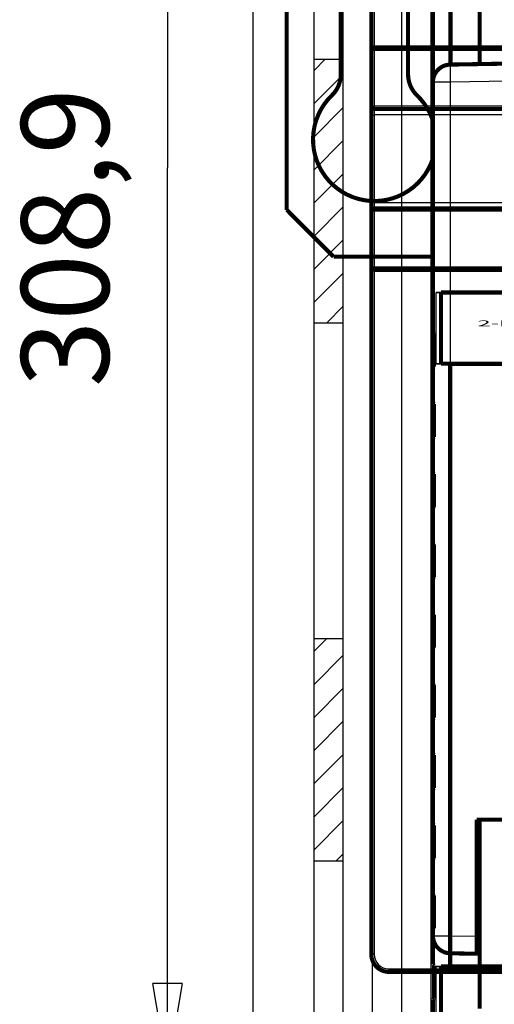
# Model space of a CAD drawing. Extents: x -40 to 621, y -161 to 429.
# Drawn here: x -40 to 41, y 54 to 223 of the extents above; entities that cross this region are included whole.
import ezdxf

# ---------------------------------------------------------------- set-up
doc = ezdxf.new("R2010")
doc.units = 0
doc.header["$MEASUREMENT"] = 0
doc.layers.get('0').update_dxf_attribs({"linetype": 'CONTINUOUS'})
for name, color, linetype in [('1', 7, 'CONTINUOUS'), ('2', 7, 'CONTINUOUS'), ('3', 7, 'CONTINUOUS'), ('4', 7, 'CONTINUOUS')]:
    doc.layers.add(name, color=color, linetype=linetype)
doc.styles.get("Standard").update_dxf_attribs({"font": 'monotxt.shx'})
doc.dimstyles.new('DSTYLE1', dxfattribs={"dimtxt": 15, "dimasz": 15, "dimexe": 3, "dimexo": 0, "dimgap": 2, "dimtad": 1, "dimdec": 1, "dimrnd": 0.1, "dimzin": 3, "dimtxsty": 'STANDARD', "dimcen": 0.09, "dimazin": 3, "dimtp": 1, "dimtm": 1, "dimtfac": 1, "dimtdec": 4, "dimtofl": 0, "dimtmove": 0, "dimatfit": 3, "dimtolj": 1, "dimtzin": 0})

# ---------------------------------------------------------------- blocks, each defined once
blk = doc.blocks.new('_AH1')
at = {"color": 0, "linetype": 'CONTINUOUS'}
for p, q in [((-1, 0.166667), (0, 0)), ((-1, 0.166667), (-1, -0.166667)), ((0, 0), (-1, -0.166667)), ((0, 0), (-1, 0))]:
    blk.add_line(p, q, dxfattribs=at)
blk = doc.blocks.new('*D0')
at = {"layer": '2', "color": 1, "linetype": 'CONTINUOUS'}
for p, q in [((76.473865, 351.93447), (-29.577676, 351.93447)), ((-14.577676, 351.93447), (-14.577676, 197.48447)), ((-14.577676, 43.034466), (-14.577676, 197.48447)), ((13.822907, 43.034466), (-29.577676, 43.034466))]:
    blk.add_line(p, q, dxfattribs=at)
at = {"layer": '2', "color": 1, "xscale": 15, "yscale": 15, "zscale": 15}
for p, rotation in [((-14.577676, 351.93447), 90), ((-14.577676, 43.034466), 270)]:
    blk.add_blockref('_AH1', p, dxfattribs=dict(at, rotation=rotation))
at = {"layer": '2', "color": 1, "linetype": 'CONTINUOUS'}
blk.add_text('308,9', height=15, rotation=90, dxfattribs=at).set_placement((-24.582676, 159.98447))
blk = doc.blocks.new('A3_SHEET')
at = {"layer": '1', "color": 2, "linetype": 'CONTINUOUS'}
for p, q in [((0, 297), (0, 0)), ((10.494371, 15), (10.494371, 282)), ((15.497334, 30.998202), (15.497334, 282)), ((20.5, 30.998202), (20.5, 282)), ((25.5, 15), (25.5, 282)), ((30.5, 15), (30.5, 282)), ((10.494371, 216.0096), (15.497334, 216.0096)), ((10.494371, 170.99747), (15.497334, 170.99747)), ((10.494371, 117.0094), (15.497334, 117.0094)), ((10.494371, 79.006767), (15.497334, 79.006767))]:
    blk.add_line(p, q, dxfattribs=at)
at = {"layer": '1', "color": 1, "linetype": 'CONTINUOUS'}
for p, q in [((10.494371, 214.08237), (12.408535, 216.0096)), ((10.494371, 208.43283), (15.497334, 213.4355)), ((10.494371, 202.76993), (15.497334, 207.7726)), ((10.494371, 197.1204), (15.497334, 202.11)), ((10.494371, 191.4575), (15.497334, 196.46017)), ((10.494371, 185.80797), (15.497334, 190.79757)), ((10.494371, 180.14507), (15.497334, 185.14803)), ((10.494371, 174.48217), (15.497334, 179.48513)), ((12.672568, 170.99747), (15.497334, 173.8356)), ((10.494371, 114.8315), (12.672568, 117.0094)), ((10.494371, 109.1686), (15.497334, 114.17157)), ((10.494371, 103.51907), (15.497334, 108.52203)), ((10.494371, 97.856169), (15.497334, 102.85913)), ((10.494371, 92.206635), (15.497334, 97.2096)), ((10.494371, 86.544033), (15.497334, 91.546701)), ((10.494371, 80.894202), (15.497334, 85.897167)), ((14.269537, 79.006767), (15.497334, 80.234268))]:
    blk.add_line(p, q, dxfattribs=at)

msp = doc.modelspace()

# ---------------------------------------------------------------- linework, layer by layer
at = {"layer": '2', "color": 1, "linetype": 'CONTINUOUS'}
for p, q in [((33.770589, 334.85944), (33.770589, 66.209538)), ((30.822864, 66.209538), (33.770589, 66.209538)), ((33.770589, 66.209538), (38.32289, 66.129966))]:
    msp.add_line(p, q, dxfattribs=at)
at = {"layer": '2', "color": 40, "linetype": 'CONTINUOUS', "const_width": 0.7}
for points in [[(30.822908, 66.209484), (30.822908, 334.85947)], [(38.322907, 86.034477), (43.822907, 86.034477)], [(38.322907, 66.130022), (38.322907, 86.034477)], [(38.822907, 53.726219), (38.822907, 86.034466)], [(38.322907, 63.130479), (38.322907, 66.130022)], [(31.022953, 65.132301), (31.022996, 65.132221)], [(38.322907, 64.438473), (38.822907, 64.429746)], [(38.322907, 63.130479), (33.77055, 63.209941)], [(38.822907, 63.121752), (38.322907, 63.130479)]]:
    msp.add_lwpolyline(points, dxfattribs=at)
for points in [[(30.822864, 202.00155), (30.822866, 202.06425, 0.0000000824), (30.822869, 202.12659, 0.0000000828), (30.822871, 202.18855, 0.0000000843), (30.822873, 202.25011, 0.0000000877), (30.822875, 202.31117, 0.0000000906), (30.822877, 202.3717, 0.0000000934), (30.822879, 202.43163, 0.0000000966), (30.822882, 202.49094, 0.0000001), (30.822883, 202.54953, 0.0000001038), (30.822885, 202.60739, 0.0000001078), (30.822887, 202.66443, 0.000000112), (30.822889, 202.72063, 0.0000001168), (30.822891, 202.77591, 0.0000001219), (30.822893, 202.83024, 0.0000001273), (30.822894, 202.88355, 0.0000001333), (30.822896, 202.93582, 0.0000001399), (30.822897, 202.98696, 0.000000147), (30.822899, 203.03697, 0.0000001548), (30.8229, 203.08576, 0.0000001634), (30.822902, 203.13333, 0.0000001729), (30.822903, 203.17959, 0.0000001834), (30.822904, 203.22454, 0.0000001949), (30.822905, 203.26811, 0.000000208), (30.822906, 203.3103, 0.000000222), (30.822907, 203.35102, 0.0000002386), (30.822908, 203.3903, 0.0000002564), (30.822909, 203.42805, 0.0000002773), (30.82291, 203.46431, 0.0000003), (30.82291, 203.49898, 0.0000003277), (30.822911, 203.53211, 0.000000359), (30.822911, 203.56361, 0.000000394), (30.822912, 203.59353, 0.0000004287), (30.822912, 203.62179, 0.000000486), (30.822913, 203.64843, 0.0000005687), (30.822913, 203.6734, 0.0000006086), (30.822913, 203.69674, 0.0000005737), (30.822913, 203.71838, 0.0000008224), (30.822913, 203.7384, 0.0000014936), (30.822913, 203.75671, 0.0000010171), (30.822913, 203.7734, -0.0000013683), (30.822913, 203.78839, 0.0000019479), (30.822912, 203.80178, 0.0000152066), (30.822911, 203.81355, 0.0000012812), (30.822911, 203.82362, -0.000066977), (30.822914, 203.83191, 0.0000079686), (30.82291, 203.83903, 0.0003929071), (30.822893, 203.84546, 0.000602218), (30.822864, 203.85118, 0.0006574817)], [(30.822864, 197.21779), (30.822867, 197.21796, 0.010678904), (30.82287, 197.21842, 0.001056218), (30.822872, 197.2192, 0.0003693699), (30.822875, 197.22027, 0.0001910429), (30.822877, 197.22166, 0.0001144686), (30.82288, 197.22335, 0.0000773158), (30.822882, 197.22534, 0.0000550256), (30.822884, 197.22764, 0.0000415993), (30.822886, 197.23025, 0.0000322513), (30.822888, 197.23315, 0.0000259552), (30.82289, 197.23636, 0.0000211739), (30.822892, 197.23987, 0.0000177199), (30.822894, 197.24369, 0.000014972), (30.822895, 197.24779, 0.0000129047), (30.822897, 197.25221, 0.0000111353), (30.822898, 197.25691, 0.0000097239), (30.822899, 197.26191, 0.0000086453), (30.822901, 197.26721, 0.0000078516), (30.822902, 197.27282, 0.0000068116), (30.822903, 197.27868, 0.0000057713), (30.822904, 197.28479, 0.0000057756), (30.822904, 197.29131, 0.000006191), (30.822905, 197.29833, 0.0000042532), (30.822906, 197.30509, 0.000001417), (30.822906, 197.31134, 0.0000054069), (30.822907, 197.32, 0.0000079783), (30.822907, 197.33414, 0.000003455), (30.822907, 197.35315, 0.0000017388)], [(30.822907, 66.209484, 0.4091108), (33.77055, 63.209941)]]:
    msp.add_lwpolyline(points, format="xyb", dxfattribs=at)
at = {"layer": '2', "color": 1, "linetype": 'CONTINUOUS'}
msp.add_lwpolyline([(33.770589, 66.209538), (33.768151, 66.066624, 0.000223658), (33.765806, 65.921812, 0.0002133667), (33.763554, 65.774941, 0.0002121973), (33.761409, 65.626649, 0.0002243224), (33.759392, 65.477584, 0.0002333661), (33.757513, 65.328366, 0.0002422984), (33.755791, 65.179605, 0.0002523148), (33.754232, 65.031948, 0.0002661912), (33.752856, 64.886157, 0.0002811713), (33.751668, 64.74285, 0.0002993358), (33.750684, 64.602855, 0.0003202206), (33.749906, 64.466724, 0.000345158), (33.749349, 64.335321, 0.0003753884), (33.74901, 64.20909, 0.0004113428), (33.7489, 64.088881, 0.0004547559), (33.74901, 63.974997, 0.0005041794), (33.749348, 63.868228, 0.0005746347), (33.749906, 63.768697, 0.000666229), (33.750689, 63.677089, 0.0007611364), (33.751668, 63.593396, 0.0008416892), (33.752837, 63.518189, 0.0010933597), (33.754232, 63.45109, 0.0015920091), (33.755866, 63.392454, 0.0016724193), (33.757513, 63.342527, 0.000879995), (33.759096, 63.301784, 0.0032245353), (33.761409, 63.267263, 0.011375446), (33.765297, 63.236566, 0.016362077), (33.770589, 63.209899, 0.019676509)], format="xyb", dxfattribs=at)
at = {"layer": '3', "color": 1, "linetype": 'CONTINUOUS'}
for p, q in [((33.770506, 212.10708), (30.822914, 212.10708)), ((43.822848, 212.28251), (33.770506, 212.10708)), ((33.770506, 212.10708), (33.770506, 176.1635)), ((31.391976, 163.98446), (31.391976, 176.14258)), ((31.391976, 48.784446), (31.391976, 60.942566))]:
    msp.add_line(p, q, dxfattribs=at)
at = {"layer": '3', "color": 40, "linetype": 'CONTINUOUS', "const_width": 0.7}
for points in [[(33.822887, 242.28209), (33.822907, 215.10757)], [(38.822945, 215.19491), (38.822907, 242.28212)], [(5.822907, 190.28212), (5.822907, 234.28212)], [(15.072908, 227.28212), (15.072908, 213.44847)], [(26.572907, 213.44847), (26.572907, 227.28212)], [(33.77055, 215.10665), (43.822907, 215.28212)], [(30.822914, 169.30718), (30.822914, 212.10708)], [(13.822907, 182.28212), (5.822907, 190.28212)], [(13.822907, 182.28212), (30.822907, 182.28212)], [(32.184819, 163.97749), (32.184819, 176.14956)], [(43.822848, 176.14956), (32.184819, 176.14956)], [(33.770506, 176.1635), (43.822848, 176.1635)], [(30.82298, 169.30712), (31.023002, 169.10717)], [(31.022984, 169.10711), (31.022984, 163.45724)], [(30.822914, 157.30713), (30.822914, 163.25717)], [(32.184819, 163.97749), (43.822848, 163.97749)], [(33.770506, 163.96354), (33.770506, 60.963487)], [(43.822848, 163.96354), (33.770506, 163.96354)], [(30.822976, 157.30712), (31.022997, 157.10717)], [(31.022997, 157.10717), (31.022997, 151.45717)], [(30.822914, 145.30708), (30.822914, 151.25713)], [(30.822974, 145.30712), (31.022992, 145.10717)], [(31.022984, 145.10717), (31.022984, 139.45715)], [(30.822914, 133.30719), (30.822914, 139.25708)], [(30.822972, 133.30712), (31.022987, 133.10717)], [(31.022984, 133.10712), (31.022984, 127.4571)], [(30.822914, 121.30714), (30.822914, 127.25719)], [(30.822969, 121.30712), (31.022982, 121.10717)], [(31.022984, 121.10723), (31.022984, 115.45721)], [(30.822914, 109.3071), (30.822914, 115.25714)], [(31.022984, 109.10718), (31.022984, 103.45716)], [(30.822914, 97.307049), (30.822914, 103.25709)], [(30.822964, 97.307124), (31.022972, 97.107174)], [(31.022984, 97.107133), (31.022984, 91.457117)], [(30.822914, 85.307157), (30.822914, 91.257046)], [(30.822962, 85.307124), (31.022967, 85.107174)], [(31.022967, 85.107174), (31.022967, 79.457174)], [(30.822914, 73.30711), (30.822914, 79.257154)], [(30.822959, 73.307124), (31.022962, 73.107174)], [(31.022962, 73.107174), (31.022962, 67.457174)], [(30.822914, 61.307063), (30.822914, 67.257107)], [(30.822957, 61.307125), (31.022957, 61.107174)], [(31.022984, 61.107147), (31.022984, 55.457131)], [(32.184819, 48.777472), (32.184819, 60.949539)], [(43.822848, 60.949539), (32.184819, 60.949539)], [(33.770506, 60.963487), (43.822848, 60.963487)], [(30.822908, 12.457125), (30.822908, 55.257125)]]:
    msp.add_lwpolyline(points, dxfattribs=at)
for points in [[(33.770551, 215.10665, 0.40911094), (30.822907, 212.10711)], [(13.540649, 209.84642, 0.20385376), (15.072907, 213.44847)], [(26.572907, 213.44847, 0.20385376), (28.105165, 209.84642)], [(13.540649, 209.84642, 1.2838116), (30.822907, 199.08056)], [(30.822907, 205.48368, 0.12427104), (28.105165, 209.84642)], [(31.022984, 163.45724), (31.009702, 163.44396, -0.0000019523), (30.996866, 163.43111, -0.000002094), (30.984494, 163.41874, -0.000002251), (30.972571, 163.40681, -0.0000024123), (30.961115, 163.39535, -0.0000026041), (30.95011, 163.38434, -0.000002811), (30.939575, 163.3738, -0.0000030561), (30.929491, 163.36372, -0.000003321), (30.919879, 163.3541, -0.0000036391), (30.910718, 163.34494, -0.0000039881), (30.902028, 163.33625, -0.0000044111), (30.893791, 163.32801, -0.0000048792), (30.886023, 163.32024, -0.0000054639), (30.878706, 163.31292, -0.0000061326), (30.871857, 163.30607, -0.0000069474), (30.865457, 163.29967, -0.0000078561), (30.859523, 163.29374, -0.000009154), (30.854035, 163.28825, -0.000010855), (30.849008, 163.28323, -0.0000125509), (30.844425, 163.27865, -0.0000139291), (30.840304, 163.27453, -0.0000185889), (30.836613, 163.27084, -0.0000281624), (30.833367, 163.2676, -0.0000289488), (30.830579, 163.26481, -0.000012439), (30.82828, 163.26252, -0.0000575789), (30.826302, 163.26054, -0.0002147423), (30.824509, 163.25876, -0.0003041793), (30.822914, 163.25717, -0.0003534344)], [(31.022984, 151.4572), (31.009702, 151.44391, -0.000000792), (30.996866, 151.43107, -0.0000008493), (30.984494, 151.4187, -0.000000913), (30.972571, 151.40678, -0.0000009784), (30.961115, 151.39532, -0.0000010562), (30.95011, 151.38431, -0.0000011401), (30.939575, 151.37378, -0.0000012396), (30.929491, 151.36369, -0.000001347), (30.919879, 151.35408, -0.000001476), (30.910718, 151.34492, -0.0000016176), (30.902028, 151.33622, -0.000001789), (30.893791, 151.32799, -0.0000019789), (30.886023, 151.32022, -0.0000022159), (30.878706, 151.3129, -0.000002487), (30.871857, 151.30605, -0.0000028173), (30.865457, 151.29965, -0.0000031858), (30.859523, 151.29372, -0.000003712), (30.854035, 151.28823, -0.0000044014), (30.849008, 151.2832, -0.0000050889), (30.844425, 151.27862, -0.0000056473), (30.840304, 151.2745, -0.000007536), (30.836613, 151.27081, -0.0000114159), (30.833367, 151.26757, -0.0000117328), (30.830579, 151.26478, -0.000005041), (30.82828, 151.26248, -0.0000233316), (30.826302, 151.26051, -0.0000869611), (30.824509, 151.25872, -0.0001230171), (30.822914, 151.25713, -0.0001427204)], [(31.022984, 139.45715), (31.009702, 139.44387, 0.000000369), (30.996866, 139.43103, 0.0000003959), (30.984494, 139.41866, 0.0000004256), (30.972571, 139.40674, 0.000000456), (30.961115, 139.39529, 0.0000004922), (30.95011, 139.38428, 0.0000005313), (30.939575, 139.37375, 0.0000005777), (30.929491, 139.36366, 0.0000006277), (30.919879, 139.35405, 0.0000006879), (30.910718, 139.34489, 0.0000007538), (30.902028, 139.3362, 0.0000008337), (30.893791, 139.32796, 0.0000009221), (30.886023, 139.3202, 0.0000010326), (30.878706, 139.31288, 0.0000011589), (30.871857, 139.30603, 0.0000013128), (30.865457, 139.29963, 0.0000014843), (30.859523, 139.2937, 0.0000017294), (30.854035, 139.28821, 0.0000020506), (30.849008, 139.28318, 0.0000023707), (30.844425, 139.2786, 0.0000026307), (30.840304, 139.27448, 0.0000035101), (30.836613, 139.27079, 0.0000053169), (30.833367, 139.26754, 0.0000054637), (30.830579, 139.26475, 0.0000023472), (30.82828, 139.26245, 0.0000108626), (30.826302, 139.26047, 0.0000404617), (30.824509, 139.25868, 0.0000571626), (30.822914, 139.25708, 0.0000662177)], [(31.022984, 127.4571), (31.009702, 127.44383, -0.0000019316), (30.996866, 127.43099, -0.0000020717), (30.984494, 127.41863, -0.000002227), (30.972571, 127.40671, -0.0000023867), (30.961115, 127.39526, -0.0000025763), (30.95011, 127.38426, -0.0000027811), (30.939575, 127.37373, -0.0000030236), (30.929491, 127.36365, -0.0000032856), (30.919879, 127.35404, -0.0000036003), (30.910718, 127.34489, -0.0000039457), (30.902028, 127.3362, -0.0000043641), (30.893791, 127.32797, -0.0000048272), (30.886023, 127.32021, -0.0000054057), (30.878706, 127.31289, -0.0000060671), (30.871857, 127.30605, -0.0000068733), (30.865457, 127.29966, -0.0000077724), (30.859523, 127.29373, -0.0000090564), (30.854035, 127.28824, -0.0000107392), (30.849008, 127.28322, -0.000012417), (30.844425, 127.27865, -0.0000137807), (30.840304, 127.27453, -0.0000183906), (30.836613, 127.27084, -0.000027862), (30.833367, 127.2676, -0.0000286399), (30.830579, 127.26482, -0.0000123062), (30.82828, 127.26253, -0.0000569643), (30.826302, 127.26055, -0.000212448), (30.824509, 127.25877, -0.0003009217), (30.822914, 127.25719, -0.0003496388)], [(31.022984, 115.45721), (31.009702, 115.44393, -0.0000007696), (30.996866, 115.43109, -0.0000008253), (30.984494, 115.41871, -0.0000008872), (30.972571, 115.40679, -0.0000009508), (30.961115, 115.39533, -0.0000010263), (30.95011, 115.38433, -0.000001108), (30.939575, 115.37379, -0.0000012044), (30.929491, 115.3637, -0.0000013089), (30.919879, 115.35409, -0.0000014342), (30.910718, 115.34493, -0.0000015718), (30.902028, 115.33624, -0.0000017383), (30.893791, 115.328, -0.0000019229), (30.886023, 115.32023, -0.0000021531), (30.878706, 115.31292, -0.0000024166), (30.871857, 115.30607, -0.0000027377), (30.865457, 115.29967, -0.0000030957), (30.859523, 115.29373, -0.0000036069), (30.854035, 115.28825, -0.0000042769), (30.849008, 115.28322, -0.0000049448), (30.844425, 115.27864, -0.0000054874), (30.840304, 115.27452, -0.0000073226), (30.836613, 115.27083, -0.0000110926), (30.833367, 115.26758, -0.0000114004), (30.830579, 115.2648, -0.0000048981), (30.82828, 115.2625, -0.0000226707), (30.826302, 115.26052, -0.000084497), (30.824509, 115.25873, -0.0001195281), (30.822914, 115.25714, -0.0001386686)], [(30.822914, 112.28212), (30.822913, 112.31404, -0.0000001073), (30.822913, 112.34595, -0.0000001074), (30.822913, 112.37785, -0.0000001074), (30.822912, 112.40975, -0.0000001076), (30.822912, 112.44162, -0.0000001076), (30.822911, 112.47347, -0.0000001077), (30.822911, 112.5053, -0.0000001078), (30.822911, 112.53709, -0.0000001079), (30.82291, 112.56885, -0.000000108), (30.82291, 112.60057, -0.0000001081), (30.82291, 112.63225, -0.0000001082), (30.82291, 112.66388, -0.0000001083), (30.822909, 112.69545, -0.0000001087), (30.822909, 112.72697, -0.000000109), (30.822909, 112.75843, -0.000000109), (30.822909, 112.78982, -0.0000001086), (30.822909, 112.82112, -0.0000001098), (30.822908, 112.85239, -0.0000001121), (30.822908, 112.88362, -0.0000001093), (30.822908, 112.91465, -0.0000001024), (30.822908, 112.94541, -0.0000001131), (30.822908, 112.97656, -0.000000135), (30.822908, 113.00833, -0.0000001032), (30.822908, 113.0381), (30.822908, 113.06497, -0.0000001456), (30.822907, 113.09924, -0.000000252), (30.822907, 113.15168, -0.0000001248), (30.822907, 113.22016, -0.0000000666)], [(30.822914, 109.3071), (30.82313, 109.30689, -0.0080150967), (30.823763, 109.30626, -0.0007105947), (30.824829, 109.3052, -0.0002458039), (30.826315, 109.30372, -0.0001273523), (30.828243, 109.30179, -0.0000761396), (30.830598, 109.29944, -0.0000513436), (30.833401, 109.29665, -0.000036476), (30.836636, 109.29342, -0.000027588), (30.840325, 109.28973, -0.0000213676), (30.844451, 109.28561, -0.000017204), (30.849036, 109.28103, -0.0000140233), (30.854063, 109.27601, -0.0000117438), (30.859551, 109.27053, -0.0000099172), (30.865486, 109.2646, -0.0000085556), (30.871888, 109.2582, -0.000007378), (30.878735, 109.25136, -0.0000064471), (30.886045, 109.24405, -0.0000057328), (30.893819, 109.23628, -0.0000052153), (30.902082, 109.22803, -0.0000045179), (30.910744, 109.21937, -0.0000038239), (30.919799, 109.21032, -0.0000038403), (30.929515, 109.20061, -0.0000041354), (30.940008, 109.19012, -0.0000028202), (30.950129, 109.18001, -0.000000903), (30.959507, 109.17063, -0.000003626), (30.972584, 109.15756, -0.0000053509), (30.99406, 109.13609, -0.000002296), (31.022984, 109.10718, -0.000001147)], [(31.022984, 103.45716), (31.009702, 103.44388, 0.0000003916), (30.996866, 103.43105, 0.0000004199), (30.984494, 103.41868, 0.0000004513), (30.972571, 103.40675, 0.0000004838), (30.961115, 103.3953, 0.0000005221), (30.95011, 103.3843, 0.0000005637), (30.939575, 103.37376, 0.0000006128), (30.929491, 103.36368, 0.0000006659), (30.919879, 103.35407, 0.0000007297), (30.910718, 103.34491, 0.0000007996), (30.902028, 103.33622, 0.0000008843), (30.893791, 103.32798, 0.0000009781), (30.886023, 103.32021, 0.0000010952), (30.878706, 103.31289, 0.0000012292), (30.871857, 103.30605, 0.0000013926), (30.865457, 103.29965, 0.0000015746), (30.859523, 103.29371, 0.0000018344), (30.854035, 103.28822, 0.0000021751), (30.849008, 103.2832, 0.0000025148), (30.844425, 103.27861, 0.0000027906), (30.840304, 103.27449, 0.0000037234), (30.836613, 103.2708, 0.0000056399), (30.833367, 103.26755, 0.0000057956), (30.830579, 103.26476, 0.0000024899), (30.82828, 103.26246, 0.0000115224), (30.826302, 103.26049, 0.000042919), (30.824509, 103.25869, 0.0000606329), (30.822914, 103.25709, 0.0000702356)], [(31.022984, 91.457117), (31.009702, 91.443839, 0.0000015531), (30.996866, 91.431007, 0.0000016658), (30.984494, 91.41864, 0.0000017907), (30.972571, 91.406719, 0.000001919), (30.961115, 91.395267, 0.0000020713), (30.95011, 91.384265, 0.0000022359), (30.939575, 91.373733, 0.0000024307), (30.929491, 91.363651, 0.0000026411), (30.919879, 91.354041, 0.0000028941), (30.910718, 91.344882, 0.0000031714), (30.902028, 91.336193, 0.0000035077), (30.893791, 91.327957, 0.0000038797), (30.886023, 91.32019, 0.0000043441), (30.878706, 91.312873, 0.0000048753), (30.871857, 91.306024, 0.0000055228), (30.865457, 91.299624, 0.0000062444), (30.859523, 91.29369, 0.000007275), (30.854035, 91.2882, 0.0000086258), (30.849008, 91.283173, 0.0000099717), (30.844425, 91.278589, 0.0000110646), (30.840304, 91.274465, 0.0000147626), (30.836613, 91.270773, 0.0000223582), (30.833367, 91.267523, 0.0000229721), (30.830579, 91.264734, 0.000009868), (30.82828, 91.262432, 0.0000456622), (30.826302, 91.26045, 0.0001699777), (30.824509, 91.25865, 0.0002398153), (30.822914, 91.257046, 0.0002773752)], [(31.022984, 79.457225), (31.009702, 79.44394, -0.000000747), (30.996866, 79.431102, -0.0000008012), (30.984494, 79.418729, -0.0000008613), (30.972571, 79.406803, -0.000000923), (30.961115, 79.395346, -0.0000009964), (30.95011, 79.38434, -0.0000010757), (30.939575, 79.373803, -0.0000011693), (30.929491, 79.363719, -0.0000012707), (30.919879, 79.354105, -0.0000013924), (30.910718, 79.344944, -0.000001526), (30.902028, 79.336254, -0.0000016878), (30.893791, 79.328015, -0.0000018669), (30.886023, 79.320247, -0.0000020904), (30.878706, 79.31293, -0.0000023461), (30.871857, 79.306081, -0.0000026579), (30.865457, 79.299681, -0.0000030054), (30.859523, 79.293748, -0.0000035018), (30.854035, 79.28826, -0.0000041522), (30.849008, 79.283233, -0.0000048007), (30.844425, 79.278652, -0.0000053274), (30.840304, 79.274531, -0.0000071091), (30.836613, 79.270841, -0.0000107692), (30.833367, 79.267596, -0.0000110681), (30.830579, 79.26481, -0.0000047554), (30.82828, 79.262511, -0.0000220098), (30.826302, 79.260535, -0.0000820329), (30.824509, 79.258745, -0.0001160394), (30.822914, 79.257154, -0.0001346172)], [(31.022984, 67.457178), (31.009702, 67.443897, 0.000000414), (30.996866, 67.431062, 0.000000444), (30.984494, 67.418691, 0.0000004772), (30.97257, 67.406768, 0.0000005114), (30.961115, 67.395314, 0.000000552), (30.95011, 67.38431, 0.000000596), (30.939575, 67.373775, 0.0000006479), (30.929491, 67.363692, 0.000000704), (30.919879, 67.35408, 0.0000007714), (30.910718, 67.34492, 0.0000008453), (30.902028, 67.336231, 0.000000935), (30.893791, 67.327993, 0.0000010341), (30.886023, 67.320226, 0.000001158), (30.878706, 67.312909, 0.0000012997), (30.871857, 67.30606, 0.0000014722), (30.865457, 67.29966, 0.0000016648), (30.859523, 67.293726, 0.0000019396), (30.854035, 67.288237, 0.0000022998), (30.849008, 67.28321, 0.0000026588), (30.844425, 67.278627, 0.0000029503), (30.840304, 67.274505, 0.0000039368), (30.836613, 67.270814, 0.0000059629), (30.833367, 67.267567, 0.0000061274), (30.830579, 67.264779, 0.0000026323), (30.82828, 67.262478, 0.0000121823), (30.826302, 67.260499, 0.0000453764), (30.824509, 67.258705, 0.0000641027), (30.822914, 67.257107, 0.0000742528)], [(31.022984, 55.457131), (31.009702, 55.443853, 0.0000015756), (30.996866, 55.431021, 0.0000016898), (30.984494, 55.418654, 0.0000018164), (30.97257, 55.406734, 0.0000019467), (30.961115, 55.395281, 0.0000021012), (30.95011, 55.384279, 0.0000022681), (30.939575, 55.373747, 0.0000024658), (30.929491, 55.363665, 0.0000026793), (30.919879, 55.354055, 0.000002936), (30.910718, 55.344896, 0.0000032173), (30.902028, 55.336208, 0.0000035582), (30.893791, 55.327971, 0.0000039358), (30.886023, 55.320204, 0.0000044069), (30.878706, 55.312887, 0.0000049459), (30.871857, 55.306039, 0.0000056024), (30.865457, 55.299638, 0.0000063347), (30.859523, 55.293704, 0.0000073801), (30.854035, 55.288215, 0.0000087503), (30.849008, 55.283187, 0.0000101157), (30.844425, 55.278603, 0.0000112243), (30.840304, 55.274479, 0.0000149758), (30.836613, 55.270787, 0.000022681), (30.833367, 55.267538, 0.0000233038), (30.830579, 55.264748, 0.0000100103), (30.82828, 55.262446, 0.0000463211), (30.826302, 55.260464, 0.0001724281), (30.824509, 55.258664, 0.0002432664), (30.822914, 55.25706, 0.0002813586)]]:
    msp.add_lwpolyline(points, format="xyb", dxfattribs=at)
at = {"layer": '3', "color": 1, "linetype": 'CONTINUOUS'}
msp.add_lwpolyline([(33.770506, 215.10659), (33.768072, 215.10322, 0.29974582), (33.765731, 215.09268, 0.039311587), (33.763483, 215.07469, 0.014060282), (33.761341, 215.04925, 0.007596574), (33.759327, 215.01563, 0.004583595), (33.757451, 214.97399, 0.0031080158), (33.755731, 214.92384, 0.002217946), (33.754175, 214.86544, 0.0017000297), (33.752801, 214.79841, 0.0013286077), (33.751615, 214.72315, 0.0010842034), (33.750633, 214.63944, 0.000894716), (33.749856, 214.54786, 0.0007615799), (33.7493, 214.44834, 0.0006535859), (33.748961, 214.34157, 0.0005740944), (33.748851, 214.22767, 0.0005057491), (33.748961, 214.10748, 0.0004519422), (33.749299, 213.98133, 0.0004108823), (33.749856, 213.84986, 0.0003811182), (33.750638, 213.71344, 0.000342558), (33.751615, 213.57374, 0.0003014483), (33.752782, 213.43158, 0.0003053404), (33.754175, 213.28465, 0.0003313137), (33.755806, 213.13248, 0.0002477502), (33.757451, 212.98824, 0.00010523), (33.759032, 212.85686, 0.0003092839), (33.761341, 212.68996, 0.000492552), (33.765223, 212.43666, 0.0002453617), (33.770506, 212.10708, 0.000133782)], format="xyb", dxfattribs=at)
at = {"layer": '3', "color": 40, "linetype": 'CONTINUOUS'}
for points, knots in [([(31.391976, 176.14258), (31.534366, 176.14593), (31.860677, 176.152), (32.646691, 176.16076), (33.317656, 176.16348), (33.770506, 176.1635)], [0, 0, 0, 0, 0.0007253478, 0.0014428111, 0.002778193, 0.002778193, 0.002778193, 0.002778193]), ([(33.770506, 163.96354), (33.317656, 163.96348), (32.646691, 163.96619), (31.860677, 163.97496), (31.534366, 163.98103), (31.391976, 163.98446)], [0, 0, 0, 0, 0.0013353818, 0.0020528451, 0.002778193, 0.002778193, 0.002778193, 0.002778193]), ([(31.391976, 60.942566), (31.534366, 60.945928), (31.860677, 60.952003), (32.646691, 60.960765), (33.317656, 60.963478), (33.770506, 60.963487)], [0, 0, 0, 0, 0.0007253478, 0.0014428111, 0.002778193, 0.002778193, 0.002778193, 0.002778193])]:
    msp.add_open_spline(points, degree=3, knots=knots, dxfattribs=at)
for points in [[(32.184819, 176.14956), (31.871178, 176.14951), (31.575719, 176.14691), (31.391976, 176.14258)], [(31.391976, 163.98446), (31.575719, 163.98004), (31.871178, 163.97744), (32.184819, 163.97749)], [(32.184819, 60.949539), (31.871178, 60.949515), (31.575719, 60.946913), (31.391976, 60.942566)]]:
    msp.add_open_spline(points, degree=3, dxfattribs=at)
at = {"layer": '4', "color": 40, "linetype": 'CONTINUOUS'}
for p, q in [((20.790469, 337.53446), (20.790469, 218.03447)), ((20.790469, 217.53443), (20.290432, 217.53443)), ((20.790469, 218.03447), (20.790469, 217.53443)), ((68.991373, 217.53443), (20.790469, 217.53443)), ((20.790469, 217.53443), (20.790469, 208.03442)), ((20.436888, 207.99915), (20.790469, 208.03442)), ((20.790469, 208.03442), (20.755056, 207.68098)), ((20.790469, 208.03442), (68.991373, 208.03442)), ((20.790469, 207.53452), (20.790469, 206.53445)), ((20.290432, 206.53445), (20.790469, 206.53445)), ((20.790469, 206.53445), (20.790469, 191.53445)), ((68.991373, 206.53445), (20.790469, 206.53445)), ((20.290432, 191.53445), (20.790469, 191.53445)), ((20.755056, 190.38805), (20.790469, 190.03447)), ((20.790469, 191.53445), (20.790469, 190.53451)), ((20.790469, 191.53445), (68.991373, 191.53445)), ((20.790469, 190.03447), (20.436888, 190.06989)), ((68.991373, 190.03447), (20.790469, 190.03447)), ((20.790469, 190.03447), (20.790469, 180.53446)), ((20.290432, 180.53446), (20.790469, 180.53446)), ((20.790469, 180.53446), (20.790469, 180.03443)), ((20.790469, 180.53446), (68.991373, 180.53446)), ((20.78942, 180.03443), (20.789371, 63.034344)), ((20.789371, 63.034344), (20.289471, 63.034344)), ((23.289417, 60.534435), (23.289417, 60.034399)), ((23.289417, 60.534435), (88.289386, 60.534435))]:
    msp.add_line(p, q, dxfattribs=at)
at = {"layer": '4', "color": 40, "linetype": 'CONTINUOUS', "const_width": 0.7}
for points in [[(20.290439, 217.53447), (20.290439, 337.53447)], [(20.290439, 208.03447), (20.290439, 217.53447)], [(20.790439, 218.03447), (69.491439, 218.03447)], [(20.290439, 206.53447), (20.290439, 208.03447)], [(69.241439, 207.53447), (20.790439, 207.53447)], [(20.290439, 191.53447), (20.290439, 206.53447)], [(20.290439, 190.03447), (20.290439, 191.53447)], [(20.290439, 180.53447), (20.290439, 190.03447)], [(20.790439, 190.53447), (69.241439, 190.53447)], [(20.28942, 63.03438), (20.28942, 180.53447)], [(69.491439, 180.03447), (20.790439, 180.03447)], [(88.28942, 60.03438), (23.28942, 60.03438)]]:
    msp.add_lwpolyline(points, dxfattribs=at)
for points in [[(20.790439, 218.03447, 0.41421356), (20.290439, 217.53447)], [(20.290439, 208.03447, 0.19891237), (20.436885, 207.68091)], [(20.436885, 207.68091, 0.19891237), (20.790439, 207.53447)], [(20.436885, 190.38802, 0.19891237), (20.290439, 190.03447)], [(20.790439, 190.53447, 0.19891237), (20.436885, 190.38802)], [(20.588972, 190.4921), (20.587094, 190.49126, 0.001005138), (20.585218, 190.49042, 0.0010019669), (20.583344, 190.48957, 0.0010022721), (20.581472, 190.48871, 0.0010066267), (20.579602, 190.48785, 0.0010093923), (20.577735, 190.48697, 0.0010117777), (20.575869, 190.48609, 0.0010138548), (20.574006, 190.4852, 0.0010166771), (20.572145, 190.4843, 0.001018862), (20.570286, 190.48339, 0.0010215086), (20.56843, 190.48248, 0.0010235976), (20.566576, 190.48155, 0.0010262229), (20.564724, 190.48062, 0.0010282633), (20.562874, 190.47968, 0.0010308209), (20.561027, 190.47873, 0.0010328056), (20.559182, 190.47777, 0.0010353234), (20.55734, 190.4768, 0.0010372269), (20.5555, 190.47583, 0.0010396289), (20.553662, 190.47484, 0.0010415469), (20.551827, 190.47385, 0.0010440899), (20.549994, 190.47285, 0.0010456663), (20.548164, 190.47184, 0.001047434), (20.546337, 190.47082, 0.001049932), (20.544511, 190.4698, 0.0010541236), (20.542689, 190.46876, 0.001053083), (20.540869, 190.46772, 0.0010486729), (20.539053, 190.46666, 0.0010595887), (20.537237, 190.4656, 0.001083693), (20.535421, 190.46453, 0.0010537686), (20.533616, 190.46345, 0.000984606), (20.531823, 190.46237, 0.00109015), (20.530005, 190.46126, 0.0013046661), (20.528148, 190.46012, 0.0009880803), (20.526406, 190.45904, 0.0003321411), (20.524832, 190.45806, 0.0014029068), (20.522817, 190.45678, 0.0024206757), (20.519723, 190.45478, 0.0011799628), (20.515675, 190.45215, 0.0006232214)], [(20.289425, 186.53668, 0.0011493148), (20.28942, 186.53438)], [(20.290439, 180.53447, 0.41421356), (20.790439, 180.03447)], [(20.28942, 63.03438, 0.41421356), (23.28942, 60.03438)]]:
    msp.add_lwpolyline(points, format="xyb", dxfattribs=at)
at = {"layer": '4', "color": 40, "linetype": 'CONTINUOUS'}
for points in [[(20.436888, 207.68098), (20.430912, 207.68731, -0.014934978), (20.425263, 207.69403, -0.014533082), (20.41995, 207.70118, -0.014297824), (20.41498, 207.70871, -0.014376092), (20.410389, 207.71665, -0.014242221), (20.406177, 207.72497, -0.014009786), (20.402373, 207.73367, -0.013693391), (20.398975, 207.74274, -0.013401014), (20.396012, 207.75218, -0.013017721), (20.393477, 207.76195, -0.012641476), (20.391399, 207.77206, -0.012202497), (20.389766, 207.78248, -0.011783617), (20.388603, 207.79319, -0.011339158), (20.387896, 207.80418, -0.010930624), (20.387667, 207.81543, -0.010462996), (20.387896, 207.82691, -0.0099953556), (20.3886, 207.8386, -0.0096546934), (20.389766, 207.85048, -0.0094270744), (20.391411, 207.86256, -0.0088012561), (20.393477, 207.87472, -0.0079465626), (20.395965, 207.88693, -0.0083492768), (20.398975, 207.89943, -0.009401681), (20.402556, 207.91229, -0.0069673319), (20.406177, 207.92442, -0.0026399014), (20.409668, 207.93542, -0.0091129461), (20.41498, 207.94949, -0.014599931), (20.424196, 207.97102, -0.0069429334), (20.436888, 207.99915, -0.003659248)], [(20.436888, 207.99915), (20.443221, 207.98684, 0.0059064237), (20.44995, 207.97446, 0.0056488806), (20.457094, 207.962, 0.0054933132), (20.464632, 207.94949, 0.0054929717), (20.472573, 207.93695, 0.0054420713), (20.480894, 207.92442, 0.0053827162), (20.489604, 207.9119, 0.0053198418), (20.498676, 207.89943, 0.0052875524), (20.508113, 207.88703, 0.0052444732), (20.517887, 207.87472, 0.0052171214), (20.527997, 207.86253, 0.0051839567), (20.538413, 207.85048, 0.0051639846), (20.549131, 207.8386, 0.0051482243), (20.560119, 207.82691, 0.005147299), (20.571369, 207.81543, 0.0051297778), (20.582846, 207.80418, 0.0051021397), (20.594534, 207.7932, 0.005147682), (20.60642, 207.78248, 0.0052508554), (20.618494, 207.77205, 0.0051368552), (20.630658, 207.76195, 0.0048435557), (20.642867, 207.75223, 0.0053254672), (20.655364, 207.74274, 0.0063135052), (20.668222, 207.73347, 0.0049413851), (20.680346, 207.72497, 0.0019291274), (20.691346, 207.71746, 0.006847304), (20.70541, 207.70871, 0.01200415), (20.726938, 207.6964, 0.006188912), (20.755056, 207.68098, 0.0033877706)], [(20.755056, 207.68098), (20.742749, 207.675, -0.0060480392), (20.730371, 207.66935, -0.0060597577), (20.717916, 207.66403, -0.0061795786), (20.70541, 207.65906, -0.0064695949), (20.692879, 207.65446, -0.0067277064), (20.680346, 207.65025, -0.0069715461), (20.667834, 207.64644, -0.0072322794), (20.655364, 207.64304, -0.0075301529), (20.642965, 207.64008, -0.0078380673), (20.630658, 207.63754, -0.0081643033), (20.618469, 207.63546, -0.0085068939), (20.60642, 207.63383, -0.0088635832), (20.59454, 207.63266, -0.0092525057), (20.582846, 207.63196, -0.0096590248), (20.571366, 207.63173, -0.010056153), (20.560119, 207.63196, -0.010412485), (20.549134, 207.63266, -0.010934142), (20.538413, 207.63383, -0.011571083), (20.527984, 207.63547, -0.011731611), (20.517887, 207.63754, -0.011396461), (20.508165, 207.64003, -0.01288218), (20.498676, 207.64304, -0.015687122), (20.489398, 207.64663, -0.012560386), (20.480894, 207.65025, -0.0049520966), (20.473385, 207.65374, -0.017708307), (20.464632, 207.65906, -0.031411068), (20.452317, 207.66828, -0.016088027), (20.436888, 207.68098, -0.0087277306)], [(20.436888, 190.06989), (20.430912, 190.08219, -0.0060474646), (20.425263, 190.09457, -0.0060589807), (20.41995, 190.10702, -0.006178573), (20.41498, 190.11952, -0.0064683226), (20.410389, 190.13205, -0.0067261387), (20.406177, 190.14459, -0.006969674), (20.402373, 190.1571, -0.0072300662), (20.398975, 190.16956, -0.0075275748), (20.396012, 190.18196, -0.007835085), (20.393477, 190.19427, -0.0081608981), (20.391399, 190.20646, -0.0085030239), (20.389766, 190.21851, -0.0088592344), (20.388603, 190.23038, -0.0092476311), (20.387896, 190.24208, -0.0096536141), (20.387667, 190.25356, -0.010050191), (20.387896, 190.26481, -0.010406012), (20.3886, 190.27579, -0.010927055), (20.389766, 190.28651, -0.011563329), (20.391411, 190.29694, -0.01172354), (20.393477, 190.30704, -0.011388496), (20.395965, 190.31676, -0.012873107), (20.398975, 190.32625, -0.015676106), (20.402556, 190.33553, -0.012551722), (20.406177, 190.34404, -0.0049487376), (20.409668, 190.35155, -0.01769654), (20.41498, 190.3603, -0.031392242), (20.424196, 190.37262, -0.016079739), (20.436888, 190.38805, -0.0087236473)], [(20.436888, 190.38805), (20.443184, 190.394, -0.014866449), (20.449875, 190.39962, -0.014448791), (20.456979, 190.4049, -0.014212871), (20.464475, 190.40986, -0.014304331), (20.472375, 190.41444, -0.014178936), (20.480656, 190.41864, -0.013955322), (20.489326, 190.42244, -0.013646718), (20.498359, 190.42585, -0.013364785), (20.507759, 190.42881, -0.012989362), (20.5175, 190.43136, -0.012622642), (20.52758, 190.43345, -0.0121904), (20.537969, 190.4351, -0.011779731), (20.548664, 190.43628, -0.011340692), (20.559634, 190.43701, -0.010939024), (20.570871, 190.43726, -0.010475039), (20.58234, 190.43705, -0.010012097), (20.594026, 190.43637, -0.0096747726), (20.605916, 190.43522, -0.009452535), (20.618001, 190.43359, -0.0088260457), (20.63018, 190.43154, -0.0079699536), (20.642411, 190.42906, -0.0083801099), (20.654937, 190.42606, -0.009445618), (20.667832, 190.42249, -0.0069940792), (20.679994, 190.41887, -0.0026369457), (20.691031, 190.41538, -0.0091641378), (20.705156, 190.41005, -0.014688827), (20.72679, 190.4008, -0.0069769684), (20.755056, 190.38805, -0.003672984)], [(20.755056, 190.38805), (20.742749, 190.38172, 0.0059026469), (20.730371, 190.37499, 0.0056450757), (20.717916, 190.36784, 0.0054894332), (20.70541, 190.3603, 0.0054889286), (20.692879, 190.35236, 0.0054379056), (20.680346, 190.34404, 0.0053784532), (20.667834, 190.33533, 0.0053154913), (20.655364, 190.32625, 0.0052831064), (20.642965, 190.31682, 0.0052399462), (20.630658, 190.30704, 0.0052125149), (20.618469, 190.29693, 0.0051792812), (20.60642, 190.28651, 0.0051592419), (20.59454, 190.27579, 0.005143416), (20.582846, 190.26481, 0.0051424229), (20.571366, 190.25356, 0.0051248554), (20.560119, 190.24208, 0.0050971923), (20.549134, 190.23039, 0.005142645), (20.538413, 190.21851, 0.005245681), (20.527984, 190.20643, 0.0051317648), (20.517887, 190.19427, 0.004838739), (20.508165, 190.18206, 0.005320161), (20.498676, 190.16956, 0.006307213), (20.489398, 190.15671, 0.0049364706), (20.480894, 190.14459, 0.001927213), (20.473385, 190.13359, 0.0068405266), (20.464632, 190.11952, 0.011992425), (20.452317, 190.098, 0.0061829771), (20.436888, 190.06989, 0.0033845573)], [(20.290432, 186.53435), (20.290366, 186.53436, 0.0002079298), (20.290302, 186.53436, 0.0002233206), (20.29024, 186.53436, 0.000241196), (20.290181, 186.53436, 0.0002604038), (20.290124, 186.53436, 0.0002829806), (20.290069, 186.53436, 0.000307544), (20.290017, 186.53436, 0.0003366859), (20.289968, 186.53436, 0.0003687196), (20.28992, 186.53436, 0.000407253), (20.289875, 186.53437, 0.0004502589), (20.289833, 186.53437, 0.0005025462), (20.289792, 186.53437, 0.0005616011), (20.289754, 186.53437, 0.0006357403), (20.289719, 186.53437, 0.0007224904), (20.289686, 186.53437, 0.000829388), (20.289655, 186.53437, 0.0009520436), (20.289626, 186.53437, 0.0011289208), (20.2896, 186.53437, 0.001367487), (20.289577, 186.53437, 0.0016171313), (20.289555, 186.53437, 0.0018379246), (20.289536, 186.53436, 0.002541845), (20.289519, 186.53436, 0.0040588644), (20.289505, 186.53436, 0.0044162224), (20.289493, 186.53436, 0.001882074), (20.289484, 186.53436, 0.009678287), (20.289476, 186.53436, 0.049035759), (20.289472, 186.53436, 0.13159873), (20.289471, 186.53435, 0.20204583)]]:
    msp.add_lwpolyline(points, format="xyb", dxfattribs=at)
msp.add_arc((23.28942, 63.03438), 2.5, 180, 270, dxfattribs=at)
for points in [[(20.290432, 208.03442), (20.289685, 207.92936), (20.326252, 207.81345), (20.394886, 207.72833)], [(20.290432, 208.03442), (20.290439, 208.02201), (20.33517, 208.00928), (20.436888, 207.99915)], [(20.484242, 207.63898), (20.570356, 207.57062), (20.682746, 207.53368), (20.790469, 207.53452)], [(20.755056, 207.68098), (20.765255, 207.5792), (20.777981, 207.53447), (20.790469, 207.53452)], [(20.399004, 190.34578), (20.328286, 190.25865), (20.289417, 190.14397), (20.290432, 190.03447)], [(20.790469, 190.53451), (20.748402, 190.53435), (20.70773, 190.5293), (20.668308, 190.51927)], [(20.436888, 190.06989), (20.335466, 190.05968), (20.290439, 190.04689), (20.290432, 190.03447)]]:
    msp.add_open_spline(points, degree=3, dxfattribs=at)
msp.add_open_spline([(20.790469, 190.53451), (20.784236, 190.53447), (20.774309, 190.51622), (20.76258, 190.45399), (20.757166, 190.40885), (20.755056, 190.38805)], degree=3, knots=[2.4224985, 2.4224985, 2.4224985, 2.4224985, 2.7098177, 2.881818, 3, 3, 3, 3], dxfattribs=at)

# ---------------------------------------------------------------- block references
at = {"layer": '1'}
msp.add_blockref('A3_SHEET', (0, 0), dxfattribs=at)

# ---------------------------------------------------------------- texts
at = {"layer": '1', "color": 7, "linetype": 'CONTINUOUS', "width": 3}
msp.add_text('2-FRONT', height=1, dxfattribs=at).set_placement((38.443239, 170.37268))

# ---------------------------------------------------------------- dimensions: what is measured, and where the dimension line sits
at = {"layer": '2', "color": 1, "linetype": 'CONTINUOUS'}
dim = msp.add_linear_dim(base=(-14.577676, 351.93447), p1=(13.822907, 43.034466), p2=(76.473865, 351.93447), angle=90, dimstyle='DSTYLE1', override={"dimblk": '_AH1', "dimsah": 0}, dxfattribs=at)
dim.commit()
dim.dimension.update_dxf_attribs({"geometry": '*D0', "text_midpoint": (-32.082676, 197.48447), "dimtype": 128})

doc.saveas('drawing.dxf')
